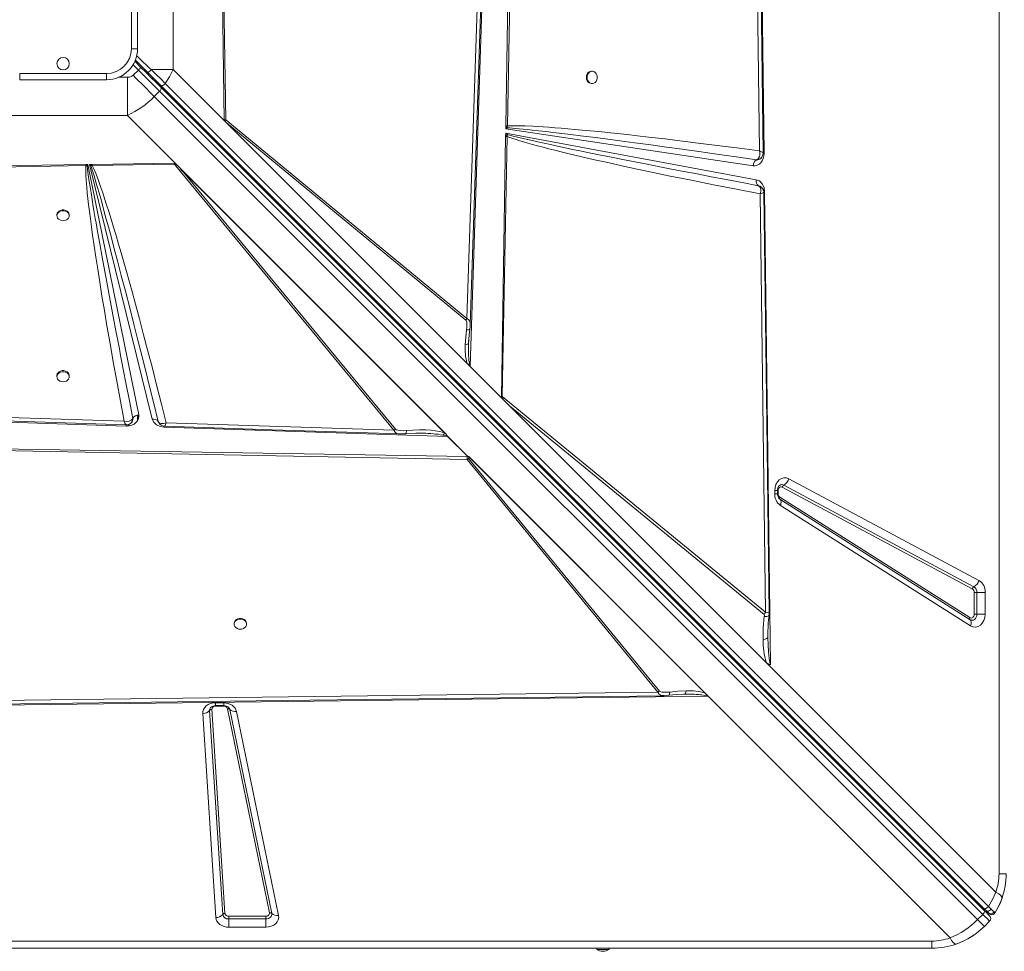
# Model space of a CAD drawing. Units: millimetres. Extents: x -7984 to 3178, y -10896 to -149.
# Drawn here: x -1280 to -486, y -6201 to -5450 of the extents above; entities that cross this region are included whole.
import ezdxf

# ---------------------------------------------------------------- set-up
doc = ezdxf.new("R2010")
doc.units = ezdxf.units.MM

msp = doc.modelspace()

# ---------------------------------------------------------------- linework, layer by layer
at = {"color": 7, "linetype": 'Continuous', "lineweight": 15}
for p, q in [((-490.728, -6138.38), (-490.728, -4738.38)), ((-688.084, -4918.44), (-680.021, -5557.593)), ((-691.346, -4959.077), (-683.668, -5555.807)), ((-888.184, -5535.512), (-881.178, -5112.752)), ((-886.826, -5535.547), (-878.993, -5112.838)), ((-1156.165, -5490.237), (-1156.165, -5386.521)), ((-905.872, -5387.673), (-916.924, -5729.479)), ((-909.657, -5389.235), (-919.587, -5690.801)), ((-1189.963, -5473.379), (-1189.963, -5403.38)), ((-1184.964, -5403.38), (-1184.964, -5473.379)), ((-1115.138, -5531.264), (-1116.675, -5420.124)), ((-1113.946, -5530.598), (-1115.737, -5420.102)), ((-1184.964, -5473.379), (-1189.963, -5473.379)), ((-1184.326, -5490.532), (-1188.568, -5494.774)), ((-1182.205, -5488.41), (-1187.107, -5483.508)), ((-1173.94, -5490.237), (-1156.165, -5490.237)), ((-1156.165, -5490.237), (-1115.138, -5531.264)), ((-1279.963, -5493.38), (-1209.963, -5493.38)), ((-1279.963, -5498.38), (-1279.963, -5493.38)), ((-1209.963, -5498.38), (-1279.963, -5498.38)), ((-1209.963, -5498.38), (-1209.963, -5493.38)), ((-1193.105, -5527.178), (-1193.105, -5496.394)), ((-818.603, -5491.512), (-819.19, -5491.512)), ((-1166.235, -5502.965), (-502.916, -6166.285)), ((-1166.134, -5504.481), (-502.676, -6167.938)), ((-499.312, -6164.678), (-1162.632, -5501.359)), ((-819.19, -5501.512), (-818.603, -5501.512)), ((-1171.472, -5511.871), (-1167.229, -5507.629)), ((-508.015, -6175.328), (-1171.472, -5511.871)), ((-1167.229, -5507.629), (-503.772, -6171.086)), ((-1296.821, -5527.178), (-1193.105, -5527.178)), ((-1153.216, -5567.066), (-1193.105, -5527.178)), ((-1115.138, -5530.594), (-1115.126, -5531.262)), ((-919.587, -5690.801), (-1113.946, -5530.598)), ((-916.924, -5729.479), (-1115.138, -5531.264)), ((-1115.138, -5531.264), (-1115.126, -5531.274)), ((-1115.126, -5531.262), (-1115.126, -5531.274)), ((-917.071, -5729.329), (-1115.126, -5531.274)), ((-1113.511, -5532.876), (-1114.666, -5531.711)), ((-919.415, -5726.973), (-1113.511, -5532.876)), ((-1113.511, -5532.876), (-920.409, -5692.043)), ((-888.225, -5537.987), (-888.191, -5535.956)), ((-888.225, -5537.987), (-887.017, -5537.064)), ((-688.818, -5567.684), (-888.225, -5537.987)), ((-888.184, -5535.512), (-888.191, -5535.956)), ((-887.017, -5537.064), (-886.826, -5535.547)), ((-891.807, -5754.143), (-888.327, -5544.167)), ((-891.107, -5753.586), (-886.99, -5544.202)), ((-888.319, -5543.658), (-888.327, -5544.167)), ((-888.319, -5543.658), (-888.28, -5541.329)), ((-888.319, -5543.658), (-886.949, -5542.638)), ((-888.28, -5541.329), (-686.364, -5578.918)), ((-886.949, -5542.638), (-888.28, -5541.329)), ((-886.949, -5542.638), (-886.99, -5544.202)), ((-681.878, -5560.81), (-681.819, -5560.735)), ((-680.021, -5557.593), (-680.02, -5557.753)), ((-1337.848, -5568.204), (-1226.708, -5566.668)), ((-1337.181, -5569.397), (-1226.686, -5567.606)), ((-1226.708, -5566.668), (-1226.381, -5566.664)), ((-1226.686, -5567.606), (-1225.572, -5567.491)), ((-1226.381, -5566.664), (-1224.928, -5566.643)), ((-1225.572, -5567.491), (-1224.928, -5566.643)), ((-1224.928, -5566.643), (-1183.972, -5768.353)), ((-1223.702, -5566.627), (-1221.927, -5566.602)), ((-1173.096, -5772.087), (-1223.702, -5566.627)), ((-1223.702, -5566.627), (-1222.673, -5567.621)), ((-1222.673, -5567.621), (-1221.494, -5567.52)), ((-1221.515, -5566.596), (-1221.927, -5566.602)), ((-1221.515, -5566.596), (-1155.125, -5565.679)), ((-1221.515, -5566.596), (-1221.494, -5567.52)), ((-1221.494, -5567.52), (-1155.089, -5566.405)), ((-1150.523, -5572.093), (-1155.089, -5566.405)), ((-1154.348, -5565.979), (-1153.216, -5567.066)), ((-1153.216, -5567.066), (-936.431, -5783.852)), ((-1153.216, -5567.066), (-1151.637, -5568.648)), ((-1151.637, -5568.648), (-1149.279, -5571.272)), ((-1151.637, -5568.648), (-936.874, -5783.411)), ((-685.943, -5562.831), (-684.976, -5562.802)), ((-685.925, -5562.825), (-685.943, -5562.831)), ((-684.976, -5562.802), (-684.504, -5562.684)), ((-1150.523, -5572.093), (-978.45, -5780.852)), ((-937.58, -5782.972), (-1149.279, -5571.272)), ((-977.207, -5780.03), (-1149.279, -5571.272)), ((-684.345, -5583.815), (-684.492, -5583.755)), ((-684.479, -5583.759), (-683.28, -5584.251)), ((-683.224, -5590.312), (-678.881, -5927.486)), ((-680.406, -5588.907), (-680.59, -5589.189)), ((-679.629, -5588.652), (-674.817, -5970.082)), ((-1249.964, -5607.371), (-1249.964, -5607.958)), ((-1239.963, -5607.958), (-1239.963, -5607.371)), ((-920.409, -5692.043), (-919.587, -5690.801)), ((-916.931, -5695.736), (-916.931, -5695.896)), ((-918.193, -5709.408), (-917.191, -5699.369)), ((-918.345, -5711.085), (-918.248, -5710.904)), ((-918.264, -5711.897), (-918.248, -5710.904)), ((-918.248, -5710.904), (-918.089, -5708.412)), ((-1249.964, -5736.874), (-1249.964, -5737.754)), ((-1239.963, -5737.754), (-1239.963, -5736.874)), ((-917.071, -5729.329), (-917.071, -5729.317)), ((-916.924, -5729.479), (-891.814, -5754.589)), ((-891.814, -5754.589), (-885.271, -5761.132)), ((-891.807, -5754.143), (-891.107, -5753.586)), ((-678.881, -5927.486), (-891.107, -5753.586)), ((-1194.257, -5777.471), (-1536.063, -5766.419)), ((-1195.818, -5773.686), (-1497.384, -5763.756)), ((-678.396, -5968.008), (-885.271, -5761.132)), ((-885.271, -5761.132), (-680.063, -5929.282)), ((-1188.774, -5771.32), (-1188.781, -5771.338)), ((-1168.313, -5773.742), (-1168.318, -5773.73)), ((-1168.318, -5773.73), (-1168.135, -5774.125)), ((-1167.84, -5774.769), (-1168.313, -5773.742)), ((-978.45, -5780.852), (-1161.881, -5774.804)), ((-1193.847, -5777.477), (-1194.257, -5777.471)), ((-935.193, -5785.848), (-1163.689, -5778.46)), ((-937.58, -5782.972), (-936.874, -5783.411)), ((-936.874, -5783.411), (-936.431, -5783.852)), ((-918.868, -5802.173), (-935.193, -5785.848)), ((-935.092, -5785.784), (-918.705, -5802.172)), ((-1342.131, -5796.517), (-919.421, -5804.35)), ((-1342.096, -5795.159), (-919.336, -5802.165)), ((-919.421, -5804.35), (-765.661, -5991.997)), ((-919.336, -5802.165), (-919.251, -5802.168)), ((-919.252, -5802.166), (-918.868, -5802.173)), ((-919.252, -5802.166), (-919.251, -5802.168)), ((-918.105, -5802.193), (-919.252, -5802.166)), ((-764.417, -5991.179), (-918.178, -5803.532)), ((-918.092, -5802.193), (-918.105, -5802.193)), ((-918.097, -5802.185), (-725.024, -5995.258)), ((-918.092, -5802.193), (-918.097, -5802.185)), ((-918.092, -5802.193), (-725.176, -5995.109)), ((-917.513, -5802.785), (-727.602, -5992.696)), ((-660.098, -5819.979), (-506.893, -5902.004)), ((-671.497, -5832.149), (-671.497, -5829.577)), ((-671.497, -5829.577), (-669.191, -5829.577)), ((-669.191, -5832.149), (-669.191, -5829.577)), ((-668.731, -5832.149), (-668.731, -5829.577)), ((-512.243, -5908.837), (-665.448, -5826.812)), ((-664.111, -5825.104), (-510.905, -5907.129)), ((-667.688, -5836.204), (-667.532, -5836.309)), ((-667.307, -5836.492), (-667.567, -5836.311)), ((-667.424, -5834.833), (-514.218, -5931.923)), ((-514.101, -5933.582), (-667.307, -5836.492)), ((-513.75, -5938.558), (-666.956, -5841.468)), ((-510.797, -5929.239), (-510.797, -5911.601)), ((-510.797, -5911.601), (-508.567, -5911.601)), ((-501.875, -5911.601), (-508.567, -5911.601)), ((-508.567, -5911.601), (-508.567, -5929.239)), ((-501.875, -5911.601), (-501.875, -5929.239)), ((-508.567, -5929.239), (-510.797, -5929.239)), ((-508.567, -5929.239), (-501.875, -5929.239)), ((-1107.192, -5936.656), (-1107.192, -5937.242)), ((-1097.192, -5937.242), (-1097.192, -5936.656)), ((-677.019, -5946.315), (-677.023, -5947.602)), ((-678.396, -5968.008), (-674.798, -5971.605)), ((-674.798, -5971.605), (-493.23, -6153.174)), ((-725.024, -5995.258), (-1364.177, -6003.322)), ((-765.661, -5991.997), (-1362.391, -5999.675)), ((-765.661, -5991.997), (-764.417, -5991.179)), ((-744.037, -5993.576), (-745.061, -5993.589)), ((-744.037, -5993.576), (-743.023, -5993.57)), ((-725.19, -5995.108), (-725.176, -5995.109)), ((-530.169, -6190.113), (-725.024, -5995.258)), ((-1116.371, -6171.144), (-1126.901, -6006.652)), ((-1125.049, -6005.809), (-1114.518, -6170.301)), ((-1122.052, -6000.559), (-1115.462, -6000.559)), ((-1122.052, -6002.865), (-1115.462, -6002.865)), ((-1115.462, -6003.325), (-1122.052, -6003.325)), ((-1078.642, -6169.803), (-1112.501, -6005.311)), ((-1110.671, -6005.847), (-1076.812, -6170.338)), ((-1121.926, -6173.673), (-1132.456, -6009.181)), ((-1105.181, -6007.454), (-1071.322, -6171.946)), ((-490.728, -6138.38), (-484.963, -6138.38)), ((-1111.523, -6172.546), (-1081.603, -6172.546)), ((-1111.523, -6174.776), (-1111.523, -6172.546)), ((-1081.603, -6172.546), (-1081.603, -6174.776)), ((-503.772, -6171.086), (-508.015, -6175.328)), ((-502.916, -6166.285), (-501.153, -6168.048)), ((-501.153, -6168.048), (-499.299, -6169.902)), ((-499.299, -6169.902), (-498.649, -6170.551)), ((-497.316, -6171.325), (-497.511, -6171.264)), ((-1111.523, -6174.776), (-1111.523, -6181.468)), ((-1081.603, -6174.776), (-1111.523, -6174.776)), ((-1081.603, -6181.468), (-1081.603, -6174.776)), ((-508.015, -6175.328), (-502.537, -6180.806)), ((-502.537, -6180.806), (-498.294, -6176.563)), ((-1081.603, -6181.468), (-1111.523, -6181.468)), ((-1944.963, -6192.615), (-544.963, -6192.615)), ((-544.963, -6192.615), (-544.963, -6198.38)), ((-544.963, -6198.38), (-1944.963, -6198.38)), ((-814.963, -6198.38), (-814.963, -6199.38)), ((-804.963, -6199.38), (-814.963, -6199.38)), ((-804.963, -6199.38), (-804.963, -6198.38))]:
    msp.add_line(p, q, dxfattribs=at)
at = {"color": 8, "linetype": 'Continuous', "lineweight": 15}
for p, q in [((-1188.56, -5486.298), (-1184.326, -5490.532)), ((-1193.105, -5496.394), (-1200.2, -5496.394)), ((-1184.889, -5773.038), (-1184.889, -5768.521)), ((-1184.254, -5771.797), (-1184.254, -5768.394)), ((-1192.529, -5777.367), (-1192.529, -5776.337)), ((-1191.894, -5777.312), (-1191.894, -5776.103)), ((-671.497, -5832.149), (-669.191, -5832.149)), ((-668.731, -5829.577), (-669.204, -5829.577)), ((-669.191, -5832.149), (-668.731, -5832.149)), ((-1122.052, -6000.559), (-1122.052, -6002.865)), ((-1122.052, -6002.856), (-1122.052, -6003.325)), ((-1115.462, -6000.559), (-1115.462, -6002.865)), ((-1115.462, -6003.325), (-1115.462, -6002.865))]:
    msp.add_line(p, q, dxfattribs=at)
at = {"color": 7, "linetype": 'Continuous', "lineweight": 15, "flags": 128}
for points in [[(-680.752, -5557.49), (-684.559, -5261.69), (-688.517, -4954.009)], [(-916.857, -5695.739), (-911.835, -5543.183), (-906.711, -5387.624)], [(-1186.823, -5482.377), (-1182.916, -5486.285), (-1176.842, -5492.359)], [(-1184.326, -5490.532), (-1183.912, -5490.118), (-1183.514, -5489.72), (-1183.147, -5489.353), (-1182.826, -5489.032), (-1182.562, -5488.768), (-1182.366, -5488.572), (-1182.245, -5488.451), (-1182.205, -5488.41)], [(-1167.229, -5507.629), (-1169.215, -5505.643), (-1171.26, -5503.598), (-1173.357, -5501.5), (-1175.498, -5499.36), (-1177.674, -5497.184), (-1179.877, -5494.981), (-1182.097, -5492.761), (-1184.326, -5490.532)], [(-1182.205, -5488.41), (-1178.022, -5492.593), (-1173.906, -5496.709), (-1169.922, -5500.693), (-1166.134, -5504.481)], [(-1162.632, -5501.359), (-1166.258, -5497.772), (-1170.032, -5494.057), (-1173.94, -5490.237)], [(-1162.632, -5501.359), (-1159.152, -5495.93), (-1156.165, -5490.237)], [(-1171.472, -5511.871), (-1173.457, -5509.886), (-1175.502, -5507.84), (-1177.6, -5505.743), (-1179.741, -5503.602), (-1181.917, -5501.426), (-1184.119, -5499.224), (-1186.339, -5497.004), (-1188.568, -5494.774)], [(-1176.842, -5492.359), (-1171.388, -5497.812), (-1166.235, -5502.965)], [(-822.653, -5496.513), (-822.503, -5497.861), (-822.064, -5499.11), (-821.368, -5500.166), (-820.466, -5500.952), (-819.427, -5501.408), (-818.327, -5501.5), (-817.247, -5501.224), (-816.268, -5500.597), (-815.462, -5499.667), (-814.889, -5498.504), (-814.591, -5497.193), (-814.591, -5495.832), (-814.889, -5494.52), (-815.462, -5493.357), (-816.268, -5492.427), (-817.247, -5491.8), (-818.327, -5491.524), (-819.427, -5491.616), (-820.466, -5492.072), (-821.368, -5492.858), (-822.064, -5493.914), (-822.503, -5495.163), (-822.653, -5496.513)], [(-1167.229, -5507.629), (-1166.835, -5507.195), (-1166.496, -5506.739), (-1166.223, -5506.277), (-1166.03, -5505.828), (-1165.921, -5505.408), (-1165.902, -5505.036), (-1165.974, -5504.722), (-1166.134, -5504.481)], [(-1162.632, -5501.359), (-1163.078, -5501.859), (-1163.576, -5502.308), (-1164.102, -5502.684), (-1164.628, -5502.966), (-1165.129, -5503.141), (-1165.578, -5503.201), (-1165.953, -5503.141), (-1166.235, -5502.965)], [(-1115.138, -5530.594), (-1114.52, -5530.58), (-1113.946, -5530.598)], [(-887.017, -5537.064), (-885.025, -5537.195), (-882.748, -5537.37), (-880.186, -5537.587), (-877.338, -5537.848), (-874.204, -5538.152), (-870.786, -5538.499), (-867.082, -5538.89), (-861.831, -5539.465), (-856.072, -5540.117), (-849.804, -5540.849), (-843.027, -5541.659), (-835.742, -5542.547), (-827.948, -5543.515), (-818.25, -5544.743), (-807.745, -5546.094), (-796.431, -5547.572), (-784.31, -5549.178), (-771.381, -5550.914), (-758.632, -5552.646), (-746.134, -5554.361), (-732.614, -5556.233), (-718.072, -5558.266), (-702.509, -5560.462), (-685.925, -5562.825)], [(-683.668, -5555.807), (-699.803, -5553.654), (-715.631, -5551.59), (-731.005, -5549.634), (-745.676, -5547.816), (-759.911, -5546.102), (-773.33, -5544.533), (-781.938, -5543.554), (-790.307, -5542.626), (-798.438, -5541.747), (-805.921, -5540.96), (-813.136, -5540.223), (-820.093, -5539.537), (-826.792, -5538.899), (-832.626, -5538.365), (-838.209, -5537.874), (-843.542, -5537.429), (-848.623, -5537.027), (-853.453, -5536.669), (-858.031, -5536.355), (-862.358, -5536.085), (-866.434, -5535.859), (-872.802, -5535.577), (-878.323, -5535.431), (-882.998, -5535.422), (-886.826, -5535.547)], [(-886.99, -5544.202), (-887.714, -5544.182), (-888.327, -5544.167)], [(-886.99, -5544.202), (-884.919, -5544.972), (-882.568, -5545.787), (-879.937, -5546.648), (-877.026, -5547.556), (-873.836, -5548.511), (-870.366, -5549.511), (-866.616, -5550.557), (-862.532, -5551.664), (-858.194, -5552.809), (-853.603, -5553.992), (-848.757, -5555.214), (-843.657, -5556.474), (-838.304, -5557.772), (-832.696, -5559.108), (-826.835, -5560.482), (-816.756, -5562.8), (-806.101, -5565.194), (-794.681, -5567.708), (-782.312, -5570.377), (-769.413, -5573.107), (-755.647, -5575.97), (-738.619, -5579.444), (-720.855, -5582.997), (-702.252, -5586.647), (-683.224, -5590.312)], [(-684.479, -5583.759), (-697.844, -5581.239), (-710.55, -5578.83), (-722.597, -5576.533), (-733.986, -5574.349), (-744.716, -5572.28), (-754.789, -5570.328), (-764.203, -5568.493), (-774.151, -5566.544), (-784.273, -5564.547), (-793.891, -5562.637), (-803.005, -5560.813), (-811.614, -5559.077), (-819.72, -5557.43), (-827.322, -5555.873), (-834.096, -5554.472), (-840.493, -5553.137), (-846.511, -5551.869), (-852.153, -5550.667), (-857.416, -5549.531), (-862.303, -5548.463), (-866.812, -5547.462), (-873.171, -5546.019), (-878.647, -5544.732), (-883.239, -5543.605), (-886.949, -5542.638)], [(-680.02, -5557.753), (-680.19, -5559.823), (-680.711, -5561.848), (-681.557, -5563.687), (-682.663, -5565.225), (-683.996, -5566.439), (-685.533, -5567.291), (-687.178, -5567.711), (-688.818, -5567.684)], [(-685.469, -5562.614), (-684.479, -5561.687), (-683.795, -5560.262)], [(-683.795, -5560.262), (-683.568, -5559.258), (-683.474, -5558.149)], [(-683.474, -5558.149), (-683.51, -5557), (-683.668, -5555.807)], [(-683.668, -5555.807), (-682.148, -5556.482), (-681.136, -5557.062), (-680.752, -5557.47), (-680.785, -5557.49)], [(-683.019, -5562.007), (-682.355, -5561.417), (-681.932, -5560.878)], [(-681.819, -5560.735), (-680.981, -5558.98), (-680.751, -5557.479)], [(-1226.686, -5567.606), (-1226.763, -5569.251), (-1226.778, -5571.193), (-1226.731, -5573.43), (-1226.621, -5575.964), (-1226.449, -5578.794), (-1226.215, -5581.919), (-1225.918, -5585.341), (-1225.509, -5589.547), (-1225.024, -5594.102), (-1224.461, -5599.005), (-1223.795, -5604.468), (-1223.018, -5610.518), (-1222.154, -5616.944), (-1221.205, -5623.751), (-1219.958, -5632.376), (-1218.595, -5641.483), (-1217.118, -5651.074), (-1215.443, -5661.654), (-1213.641, -5672.764), (-1211.723, -5684.329), (-1209.62, -5696.757), (-1207.156, -5711.031), (-1204.56, -5725.771), (-1201.766, -5741.352), (-1198.848, -5757.351), (-1195.818, -5773.686)], [(-1226.708, -5566.668), (-1226.695, -5567.207), (-1226.686, -5567.606)], [(-1226.381, -5566.664), (-1225.925, -5567.147), (-1225.572, -5567.491)], [(-1188.781, -5771.338), (-1191.531, -5757.29), (-1194.113, -5744.033), (-1196.526, -5731.568), (-1197.606, -5725.966), (-1198.65, -5720.54), (-1199.657, -5715.29), (-1200.695, -5709.868), (-1201.934, -5703.369), (-1204.87, -5687.884), (-1207.574, -5673.485), (-1208.15, -5670.402), (-1208.714, -5667.374), (-1209.266, -5664.4), (-1209.807, -5661.481), (-1210.337, -5658.617), (-1210.855, -5655.809), (-1211.362, -5653.053), (-1213.481, -5641.458), (-1215.422, -5630.706), (-1217.185, -5620.798), (-1217.83, -5617.136), (-1218.447, -5613.606), (-1219.037, -5610.205), (-1219.6, -5606.934), (-1220.136, -5603.793), (-1220.646, -5600.783), (-1221.624, -5594.922), (-1222.493, -5589.579), (-1223.256, -5584.753), (-1223.913, -5580.446), (-1224.69, -5575.034), (-1225.242, -5570.716), (-1225.572, -5567.491)], [(-1222.673, -5567.621), (-1222.115, -5569.218), (-1221.484, -5571.12), (-1220.778, -5573.328), (-1219.999, -5575.843), (-1219.147, -5578.663), (-1218.221, -5581.789), (-1217.223, -5585.221), (-1216.004, -5589.482), (-1214.686, -5594.155), (-1213.27, -5599.238), (-1211.757, -5604.731), (-1210.147, -5610.634), (-1208.441, -5616.948), (-1206.638, -5623.674), (-1203.999, -5633.6), (-1201.148, -5644.428), (-1198.085, -5656.16), (-1194.811, -5668.792), (-1191.329, -5682.327), (-1187.719, -5696.453), (-1184.738, -5708.182), (-1181.595, -5720.612), (-1178.437, -5733.16), (-1175.284, -5745.74), (-1171.909, -5759.267), (-1168.313, -5773.742)], [(-1161.881, -5774.804), (-1165.63, -5759.897), (-1169.35, -5745.264), (-1173.042, -5730.905), (-1176.593, -5717.249), (-1180.069, -5704.031), (-1183.487, -5691.198), (-1186.724, -5679.188), (-1189.181, -5670.181), (-1191.586, -5661.457), (-1193.94, -5653.014), (-1196.112, -5645.314), (-1198.222, -5637.925), (-1200.273, -5630.836), (-1202.264, -5624.046), (-1204.308, -5617.184), (-1206.272, -5610.703), (-1208.156, -5604.605), (-1209.895, -5599.095), (-1211.49, -5594.154), (-1213.01, -5589.564), (-1214.453, -5585.327), (-1216.526, -5579.494), (-1218.391, -5574.581), (-1220.047, -5570.59), (-1221.494, -5567.52)], [(-1155.125, -5565.679), (-1155.115, -5566.052), (-1155.089, -5566.405)], [(-1155.089, -5566.405), (-1154.717, -5566.204), (-1154.348, -5565.979)], [(-685.469, -5562.614), (-685.691, -5562.729), (-685.925, -5562.825)], [(-686.364, -5578.918), (-683.823, -5579.973), (-681.587, -5582.214), (-680.125, -5585.317), (-679.629, -5588.652)], [(-683.224, -5590.312), (-682.71, -5588.11), (-682.744, -5586.138), (-683.356, -5584.617), (-684.479, -5583.759)], [(-681.587, -5589.703), (-682.332, -5590), (-683.224, -5590.312)], [(-680.59, -5589.189), (-680.997, -5589.427), (-681.587, -5589.703)], [(-675.975, -5928.428), (-677.963, -5774.087), (-680.348, -5588.907)], [(-1239.963, -5607.371), (-1239.975, -5607.095), (-1240.252, -5606.016), (-1240.878, -5605.038), (-1241.808, -5604.232), (-1242.971, -5603.659), (-1244.283, -5603.362), (-1245.644, -5603.362), (-1246.955, -5603.659), (-1248.119, -5604.232), (-1249.048, -5605.038), (-1249.675, -5606.016), (-1249.952, -5607.095), (-1249.964, -5607.371)], [(-1244.963, -5612.005), (-1243.615, -5611.856), (-1242.366, -5611.416), (-1241.309, -5610.721), (-1240.524, -5609.821), (-1240.068, -5608.782), (-1239.975, -5607.682), (-1240.252, -5606.603), (-1240.878, -5605.624), (-1241.808, -5604.819), (-1242.971, -5604.246), (-1244.283, -5603.949), (-1245.644, -5603.949), (-1246.955, -5604.246), (-1248.119, -5604.819), (-1249.048, -5605.624), (-1249.675, -5606.603), (-1249.952, -5607.682), (-1249.859, -5608.782), (-1249.403, -5609.821), (-1248.617, -5610.721), (-1247.561, -5611.416), (-1246.312, -5611.856), (-1244.963, -5612.005)], [(-920.409, -5692.043), (-920.036, -5692.566), (-919.682, -5693.81), (-919.531, -5695.408), (-919.576, -5697.672), (-919.824, -5699.972)], [(-917.191, -5699.369), (-916.981, -5697.583), (-916.861, -5695.827)], [(-920.924, -5712.003), (-920.542, -5705.992), (-919.824, -5699.972)], [(-919.824, -5699.972), (-918.31, -5699.907), (-917.389, -5699.634), (-917.228, -5699.362)], [(-918.28, -5712.042), (-918.285, -5711.565), (-918.3, -5711.088)], [(-916.939, -5728.377), (-916.953, -5728.385), (-917.024, -5728.396), (-917.476, -5728.297), (-918.097, -5728.013), (-919.415, -5726.973)], [(-1239.963, -5736.874), (-1239.975, -5736.597), (-1240.252, -5735.519), (-1240.878, -5734.54), (-1241.808, -5733.734), (-1242.971, -5733.161), (-1244.283, -5732.865), (-1245.644, -5732.865), (-1246.955, -5733.161), (-1248.119, -5733.734), (-1249.048, -5734.54), (-1249.675, -5735.519), (-1249.952, -5736.597), (-1249.964, -5736.874)], [(-1244.963, -5741.801), (-1243.615, -5741.652), (-1242.366, -5741.212), (-1241.309, -5740.517), (-1240.524, -5739.617), (-1240.068, -5738.578), (-1239.975, -5737.478), (-1240.252, -5736.399), (-1240.878, -5735.42), (-1241.808, -5734.615), (-1242.971, -5734.042), (-1244.283, -5733.745), (-1245.644, -5733.745), (-1246.955, -5734.042), (-1248.119, -5734.615), (-1249.048, -5735.42), (-1249.675, -5736.399), (-1249.952, -5737.478), (-1249.859, -5738.578), (-1249.403, -5739.617), (-1248.617, -5740.517), (-1247.561, -5741.212), (-1246.312, -5741.652), (-1244.963, -5741.801)], [(-1502.323, -5766.486), (-1349.768, -5771.507), (-1194.207, -5776.632)], [(-1183.972, -5768.353), (-1183.862, -5770.03), (-1184.219, -5771.728), (-1185.035, -5773.323), (-1186.237, -5774.711), (-1187.786, -5775.866), (-1189.656, -5776.753), (-1191.727, -5777.298), (-1193.847, -5777.477)], [(-1195.818, -5773.686), (-1193.68, -5773.844), (-1191.705, -5773.582), (-1190.081, -5772.876), (-1189.015, -5771.81)], [(-1195.114, -5775.3), (-1195.457, -5774.562), (-1195.818, -5773.686)], [(-1194.534, -5776.329), (-1194.799, -5775.902), (-1195.114, -5775.3)], [(-1194.207, -5776.626), (-1194.21, -5776.632), (-1194.534, -5776.329)], [(-1194.215, -5776.632), (-1192.938, -5776.487), (-1191.379, -5775.913)], [(-1191.122, -5775.765), (-1190.716, -5775.529), (-1190.1, -5775.041)], [(-1189.015, -5771.81), (-1188.888, -5771.581), (-1188.781, -5771.338)], [(-1163.689, -5778.46), (-1166.857, -5777.945), (-1169.798, -5776.562), (-1171.974, -5774.478), (-1173.096, -5772.087)], [(-1168.313, -5773.742), (-1167.445, -5774.813), (-1165.95, -5775.37)], [(-1165.95, -5775.37), (-1165.031, -5775.435), (-1164.024, -5775.356)], [(-1164.024, -5775.356), (-1162.971, -5775.144), (-1161.881, -5774.804)], [(-1163.31, -5777.649), (-1076.498, -5780.51), (-973.388, -5783.911)], [(-977.207, -5780.03), (-976.599, -5780.467), (-975.168, -5780.915), (-973.356, -5781.163), (-970.815, -5781.241), (-968.241, -5781.104)], [(-973.558, -5783.906), (-971.359, -5783.899), (-969.102, -5783.766)], [(-969.102, -5783.766), (-960.707, -5783.281), (-954.524, -5783.299)], [(-937.58, -5782.972), (-941.251, -5781.922), (-945.017, -5781.266), (-948.682, -5780.872), (-952.69, -5780.637), (-957.792, -5780.572), (-963.028, -5780.734), (-968.241, -5781.104)], [(-938.874, -5784.776), (-938.201, -5783.99), (-937.58, -5782.972)], [(-919.421, -5804.35), (-919.428, -5803.309), (-919.336, -5802.165)], [(-917.513, -5802.785), (-917.969, -5803.163), (-918.072, -5803.252), (-918.109, -5803.286), (-918.138, -5803.312), (-918.178, -5803.359), (-918.202, -5803.404), (-918.21, -5803.448), (-918.202, -5803.491), (-918.178, -5803.532)], [(-671.497, -5829.577), (-671.257, -5827.076), (-670.522, -5824.651), (-669.336, -5822.533), (-667.826, -5820.897), (-666.052, -5819.768), (-664.053, -5819.205), (-662.007, -5819.288), (-660.098, -5819.979)], [(-665.448, -5826.812), (-666.007, -5826.612), (-666.587, -5826.59), (-667.155, -5826.748), (-667.674, -5827.077), (-668.115, -5827.556), (-668.45, -5828.158), (-668.66, -5828.845), (-668.731, -5829.577)], [(-666.956, -5841.468), (-666.684, -5840.675), (-666.5, -5839.899), (-666.406, -5839.158), (-666.406, -5838.467), (-666.499, -5837.842), (-666.683, -5837.297), (-666.954, -5836.844), (-667.307, -5836.492)], [(-1097.192, -5936.656), (-1097.204, -5936.38), (-1097.481, -5935.3), (-1098.107, -5934.321), (-1099.037, -5933.514), (-1100.2, -5932.941), (-1101.511, -5932.644), (-1102.873, -5932.644), (-1104.184, -5932.941), (-1105.347, -5933.514), (-1106.277, -5934.321), (-1106.903, -5935.3), (-1107.18, -5936.38), (-1107.192, -5936.656)], [(-1102.192, -5941.292), (-1100.843, -5941.142), (-1099.594, -5940.703), (-1098.538, -5940.006), (-1097.753, -5939.106), (-1097.297, -5938.066), (-1097.204, -5936.966), (-1097.481, -5935.886), (-1098.107, -5934.907), (-1099.037, -5934.101), (-1100.2, -5933.528), (-1101.511, -5933.23), (-1102.873, -5933.23), (-1104.184, -5933.528), (-1105.347, -5934.101), (-1106.277, -5934.907), (-1106.903, -5935.886), (-1107.18, -5936.966), (-1107.087, -5938.066), (-1106.632, -5939.106), (-1105.846, -5940.006), (-1104.79, -5940.703), (-1103.541, -5941.142), (-1102.192, -5941.292)], [(-679.886, -5931.067), (-680.68, -5940.283), (-680.891, -5949.48)], [(-514.218, -5931.923), (-513.652, -5932.174), (-513.054, -5932.236), (-512.464, -5932.106), (-511.918, -5931.791), (-511.453, -5931.312), (-511.097, -5930.7), (-510.874, -5929.994), (-510.797, -5929.239)], [(-508.567, -5929.239), (-508.69, -5930.46), (-509.051, -5931.603), (-509.627, -5932.593), (-510.38, -5933.368), (-511.263, -5933.877), (-512.219, -5934.088), (-513.185, -5933.988), (-514.101, -5933.582)], [(-513.75, -5938.558), (-513.479, -5937.765), (-513.295, -5936.989), (-513.201, -5936.248), (-513.201, -5935.558), (-513.294, -5934.933), (-513.478, -5934.388), (-513.748, -5933.934), (-514.101, -5933.582)], [(-501.875, -5929.239), (-502.13, -5931.817), (-502.914, -5934.311), (-504.173, -5936.467), (-505.766, -5938.099), (-507.628, -5939.179), (-509.711, -5939.645), (-511.819, -5939.42), (-513.75, -5938.558)], [(-680.891, -5949.48), (-679.304, -5949.155), (-678.068, -5948.708), (-677.286, -5948.175), (-677.023, -5947.602)], [(-677.023, -5947.602), (-676.858, -5954.009), (-676.571, -5959.221), (-676.308, -5962.293), (-676.001, -5964.884), (-675.446, -5968.029), (-674.817, -5970.082)], [(-674.817, -5970.082), (-676.467, -5969.528), (-678.396, -5968.008)], [(-742.851, -5990.898), (-749.471, -5991.2), (-756.1, -5991.889)], [(-1364.073, -6002.591), (-1068.274, -5998.784), (-760.593, -5994.826)], [(-764.417, -5991.179), (-763.869, -5991.572), (-762.559, -5991.954), (-760.88, -5992.13), (-758.507, -5992.114), (-756.1, -5991.889)], [(-760.681, -5994.828), (-758.745, -5994.733), (-756.772, -5994.531)], [(-756.772, -5994.531), (-750.317, -5993.857), (-743.847, -5993.528)], [(-743.845, -5993.527), (-743.359, -5993.551), (-742.873, -5993.566)], [(-726.149, -5995.222), (-726.14, -5995.209), (-726.135, -5995.19), (-726.13, -5995.136), (-726.155, -5994.963), (-726.237, -5994.673), (-726.535, -5994.039), (-727.602, -5992.696)], [(-1132.456, -6009.181), (-1132.352, -6007.54), (-1131.82, -6005.915), (-1130.88, -6004.41), (-1129.601, -6003.112), (-1128.02, -6002.04), (-1126.16, -6001.225), (-1124.128, -6000.724), (-1122.052, -6000.559)], [(-1115.462, -6000.559), (-1111.977, -6001.033), (-1108.712, -6002.516), (-1106.331, -6004.818), (-1105.181, -6007.454)], [(-493.23, -6153.174), (-495.994, -6159.088), (-499.312, -6164.678)], [(-488.298, -6158.105), (-488.4, -6157.152), (-489.306, -6155.946), (-490.973, -6154.58), (-493.23, -6153.174)], [(-499.312, -6164.678), (-499.759, -6165.178), (-500.257, -6165.628), (-500.782, -6166.003), (-501.309, -6166.285), (-501.809, -6166.46), (-502.258, -6166.52), (-502.633, -6166.46), (-502.916, -6166.285)], [(-497.075, -6166.832), (-498.134, -6165.807), (-499.312, -6164.678)], [(-488.298, -6158.105), (-490.829, -6164.253), (-493.979, -6170.012)], [(-1076.812, -6170.338), (-1076.757, -6171.164), (-1076.928, -6171.979), (-1077.318, -6172.746), (-1077.907, -6173.43), (-1078.668, -6173.998), (-1079.567, -6174.423), (-1080.561, -6174.687), (-1081.603, -6174.776)], [(-1071.322, -6171.946), (-1071.202, -6173.695), (-1071.571, -6175.466), (-1072.419, -6177.131), (-1073.671, -6178.579), (-1075.284, -6179.784), (-1077.234, -6180.71), (-1079.393, -6181.281), (-1081.603, -6181.468)], [(-502.676, -6167.938), (-502.517, -6168.18), (-502.446, -6168.492), (-502.464, -6168.866), (-502.572, -6169.285), (-502.766, -6169.734), (-503.038, -6170.196), (-503.378, -6170.652), (-503.772, -6171.086)], [(-503.772, -6171.086), (-502.584, -6172.274), (-501.508, -6173.35), (-500.563, -6174.295), (-499.766, -6175.092), (-499.131, -6175.727), (-498.669, -6176.189), (-498.388, -6176.469), (-498.294, -6176.563)], [(-502.676, -6167.938), (-500.894, -6169.72), (-499.471, -6171.144), (-498.583, -6172.032), (-498.294, -6172.321)], [(-497.075, -6166.832), (-497.553, -6167.401), (-497.957, -6167.757), (-498.497, -6168.111), (-499.164, -6168.392), (-499.901, -6168.511), (-500.602, -6168.397), (-501.153, -6168.048)], [(-494.751, -6169.135), (-495.734, -6168.146), (-497.075, -6166.832)], [(-493.979, -6170.012), (-494.158, -6169.765), (-494.751, -6169.135)], [(-493.979, -6170.012), (-494.396, -6170.541), (-494.567, -6170.7)], [(-1111.523, -6181.468), (-1113.366, -6181.338), (-1115.249, -6180.925), (-1117.065, -6180.209), (-1118.7, -6179.208), (-1120.051, -6177.972), (-1121.049, -6176.579), (-1121.668, -6175.118), (-1121.926, -6173.673)], [(-510.681, -6187.621), (-513.614, -6189.538), (-515.984, -6190.917)], [(-525.238, -6195.045), (-526.323, -6194.877), (-527.714, -6193.701), (-528.932, -6192.126), (-530.169, -6190.113)], [(-517.942, -6191.95), (-522.003, -6193.813), (-525.501, -6195.135)]]:
    msp.add_lwpolyline(points, dxfattribs=at)
at = {"color": 8, "linetype": 'Continuous', "lineweight": 15, "flags": 128}
for points in [[(-1185.658, -5479.222), (-1184.272, -5480.524), (-1182.085, -5482.58), (-1180.387, -5484.177), (-1178.06, -5486.365), (-1175.911, -5488.384), (-1173.94, -5490.237)], [(-680.425, -5588.67), (-680.25, -5588.665), (-679.629, -5588.652)], [(-920.924, -5712.003), (-919.837, -5711.838), (-918.987, -5711.585), (-918.443, -5711.266), (-918.345, -5711.085)], [(-916.939, -5728.377), (-917.219, -5727.679), (-917.472, -5726.776), (-917.698, -5725.668), (-917.893, -5724.355), (-918.002, -5723.393), (-918.097, -5722.337), (-918.176, -5721.189), (-918.241, -5719.948), (-918.327, -5715.885), (-918.264, -5711.897)], [(-1163.635, -5777.526), (-1163.655, -5777.846), (-1163.689, -5778.46)], [(-968.241, -5781.104), (-968.294, -5781.882), (-968.395, -5782.558), (-968.539, -5783.101), (-968.721, -5783.492), (-968.933, -5783.715), (-969.104, -5783.748)], [(-679.886, -5931.067), (-678.762, -5931.023), (-677.789, -5930.909), (-677.005, -5930.729), (-676.444, -5930.491), (-676.127, -5930.203), (-676.085, -5929.979)], [(-676.071, -5928.429), (-676.164, -5928.059), (-677.191, -5927.669), (-678.881, -5927.486)], [(-742.851, -5990.898), (-743.042, -5991.99), (-743.319, -5992.843), (-743.661, -5993.387), (-743.853, -5993.483)], [(-756.1, -5991.889), (-756.175, -5993.296), (-756.424, -5994.223), (-756.777, -5994.506)], [(-743.023, -5993.57), (-741.887, -5993.563), (-739.887, -5993.577), (-738.037, -5993.616), (-736.338, -5993.678), (-734.789, -5993.759), (-733.518, -5993.848), (-732.342, -5993.95), (-731.26, -5994.065), (-730.274, -5994.193), (-727.794, -5994.66), (-726.149, -5995.222)]]:
    msp.add_lwpolyline(points, dxfattribs=at)
at = {"color": 7, "linetype": 'Continuous', "lineweight": 15}
msp.add_circle((-1244.963, -5485.38), 5, dxfattribs=at)
for centre, radius, start, end in [((-1209.963, -5473.38), 25, 270, 0), ((-1209.963, -5473.38), 20, 270, 0), ((-1178.436, -5487.135), 5.462, 286.968022, 325.388472), ((-1192.703, -5490.36), 6.048, 266.18453, 313.124644), ((-818.684, -5496.063), 4.578, 96.349067, 185.640343), ((-818.684, -5496.962), 4.578, 174.369761, 263.65152), ((-1226.2, -5457.463), 77.171, 295.394518, 315.167897), ((-1113.533, -5530.574), 1.605, 180.724772, 225.104308), ((-1121.493, -5526.502), 8.587, 322.654139, 331.508915), ((-898.979, -5548.565), 16.594, 43.87447, 49.451988), ((-896.003, -5862.581), 327.163, 88.392654, 88.630566), ((-685.415, -5559.14), 3.72, 262.111751, 309.938317), ((-1234.205, -5558.409), 14.76, 321.379273, 326.282858), ((-1155.099, -5566.767), 1.088, 46.363663, 91.349345), ((-683.268, -5567.694), 5.55, 118.81368, 179.896712), ((-1154.669, -5564.462), 8.684, 298.513938, 308.357718), ((-682.084, -5580.042), 4.426, 165.287639, 237.027908), ((-684.504, -5583.81), 0.0561, 63.092981, 77.599371), ((-685.917, -5589.111), 5.574, 2.230927, 63.040515), ((-875.986, -5715.032), 45.041, 176.143846, 195.373464), ((-915.63, -5729.04), 1.468, 153.134362, 190.873988), ((-1183.703, -5774.156), 5.81, 92.653059, 150.785164), ((-1133.396, -5780.566), 60.939, 176.227374, 177.088738), ((-1193.05, -5771.9), 4.306, 313.194401, 7.509171), ((-1171.835, -5776.19), 4.292, 34.962309, 107.080256), ((-1166.941, -5773.806), 1.281, 195.373197, 222.892819), ((-1163.002, -5772.064), 5.594, 208.805419, 266.756347), ((-1166.545, -5774.186), 4.704, 313.468544, 352.4517), ((-982.606, -5773.217), 8.693, 298.559042, 308.394008), ((-944.6, -5790.941), 10.816, 28.47435, 40.949774), ((-941.934, -5802.139), 17.631, 67.521513, 80.004258), ((-938.393, -5780.697), 6.064, 301.855342, 302.981558), ((-923.551, -5796.718), 8.677, 298.420026, 308.257352), ((-919.179, -5804.722), 2.555, 49.281672, 91.599989), ((-668.733, -5817.352), 9.026, 300.805481, 343.077152), ((-660.548, -5832.579), 10.958, 177.750402, 234.212844), ((-664.058, -5829.185), 5.148, 132.948337, 184.359959), ((-663.921, -5832.485), 5.28, 176.349573, 226.188316), ((-665.578, -5832.273), 3.156, 177.746907, 234.204412), ((-662.57, -5827.688), 3.009, 120.81527, 163.076845), ((-666.165, -5835.578), 1.462, 149.369385, 218.687143), ((-515.529, -5899.375), 9.027, 300.809848, 343.072785), ((-512.61, -5911.103), 10.746, 357.342991, 57.856377), ((-509.365, -5909.713), 3.008, 120.798859, 163.073422), ((-513.891, -5911.459), 3.097, 357.364593, 57.841642), ((-513.569, -5911.369), 5.007, 357.340185, 57.857678), ((-689.883, -5921.535), 12.508, 321.732088, 331.592643), ((-681.843, -5930.359), 2.081, 340.124179, 31.169649), ((-535.408, -5946.604), 141.628, 173.260778, 179.931338), ((-696.03, -5928.15), 20.057, 354.754163, 359.296145), ((-512.962, -5932.668), 1.46, 149.317305, 218.739223), ((-618.101, -5950.454), 62.798, 179.111708, 196.232094), ((-740.661, -6037.87), 47.023, 73.87639, 92.669425), ((-725.475, -5996.799), 1.714, 80.406648, 113.141884), ((-1132.277, -6002.21), 6.973, 268.528278, 320.437421), ((-1125.109, -6008.131), 2.323, 88.508547, 140.452715), ((-1122.389, -6008.133), 5.278, 86.347971, 136.261653), ((-1122.356, -6006.008), 2.7, 83.546607, 175.755334), ((-1115.071, -6007.998), 5.147, 42.938945, 94.357955), ((-1115.238, -6006.192), 2.875, 17.844671, 94.469141), ((-1112.066, -6007.219), 1.957, 44.52221, 102.831305), ((-1106.485, -6001.726), 5.874, 224.544975, 282.826873), ((-535.731, -6138.379), 45.003, 340.806809, 359.998527), ((-544.979, -6138.377), 60.016, 340.809545, 359.997738), ((-544.963, -6138.38), 60, 334.031118, 341.815997), ((-1121.746, -6166.703), 6.973, 268.525649, 320.44005), ((-1114.579, -6172.624), 2.325, 88.519123, 140.431012), ((-1111.951, -6170.296), 4.5, 190.851741, 275.460778), ((-1111.788, -6169.778), 2.78, 190.833171, 275.476658), ((-1081.258, -6169.948), 2.62, 262.437285, 3.177386), ((-1078.207, -6171.712), 1.958, 44.548246, 102.832769), ((-1072.626, -6166.219), 5.873, 224.536296, 282.826385), ((-502.537, -6169.492), 2, 45, 105), ((-497.331, -6167.701), 2.952, 228.203445, 330.947122), ((-500.416, -6174.442), 3, 315, 45), ((-496.552, -6168.526), 2.902, 249.141546, 330.91682), ((-555.787, -6127.734), 67.435, 292.326805, 315.106814), ((-544.962, -6138.384), 59.996, 289.192532, 315.001522), ((-544.963, -6147.621), 44.994, 269.999429, 289.195235), ((-544.965, -6138.37), 60.009, 270.001701, 289.191471), ((-809.963, -6191.796), 9.083, 236.601512, 270), ((-809.963, -6191.796), 9.083, 270, 303.398488)]:
    msp.add_arc(centre, radius, start, end, dxfattribs=at)
at = {"color": 8, "linetype": 'Continuous', "lineweight": 15}
for centre, radius, start, end in [((-1078.865, -5591.096), 137.946, 134.776861, 135.183693), ((-1172.483, -5498.332), 1.195, 62.113766, 127.244149), ((-685.316, -5558.482), 4.135, 267.868724, 327.248213), ((-677.215, -5696.782), 139.217, 91.154724, 91.49432), ((-921.202, -5694.853), 4.362, 348.314397, 68.269287), ((-1193.117, -5772.164), 4.117, 294.799073, 4.937489), ((-974.135, -5779.301), 4.586, 199.775478, 279.407592), ((-956.087, -5883.445), 100.159, 80.104057, 89.148124), ((-665.604, -5827.869), 3.142, 61.631723, 128.31461), ((-761.508, -5990.387), 4.454, 201.184507, 281.769437), ((-1123.69, -6006.481), 3.215, 141.885891, 183.033841), ((-1113.978, -6006.558), 3.383, 12.134526, 37.374445), ((-504.24, -6166.585), 1.202, 62.184067, 127.924153), ((-496.528, -6168.43), 3, 225, 250.881101)]:
    msp.add_arc(centre, radius, start, end, dxfattribs=at)
at = {"color": 7, "linetype": 'Continuous', "lineweight": 15}
for centre, major_axis, ratio, start_param, end_param in [((-913.846, -5729.479), (4.763, -3.461), 0.339155, 4.2365803, 4.275722), ((-753.032, -5869.85), (140.12, -118.152), 0.032552, 3.3104047, 3.5071055), ((-925.273, -5792.997), (-8.009, 8.657), 0.3798793, 2.793093, 2.821549), ((-1003.493, -5679.85), (-106.788, 115.421), 0.3798793, 2.7853028, 2.7930934), ((-725.024, -5998.337), (-3.541, 4.818), 0.335091, 5.1401798, 5.1793215)]:
    msp.add_ellipse(centre, major_axis=major_axis, ratio=ratio, start_param=start_param, end_param=end_param, dxfattribs=at)

doc.saveas('drawing.dxf')
